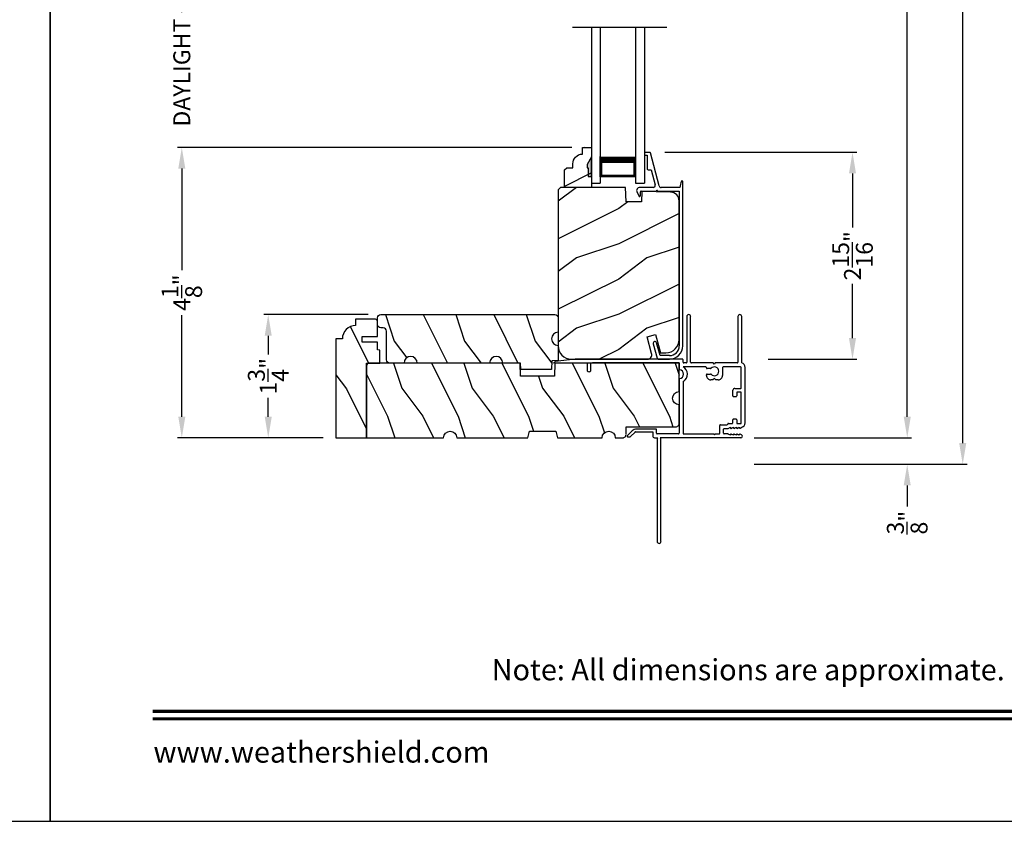
# Model space of a CAD drawing. Extents: x 0 to 136, y -44 to 0.
# Drawn here: x 68 to 82, y -44 to -33 of the extents above; entities that cross this region are included whole.
import ezdxf
from ezdxf.enums import TextEntityAlignment as Align

# ---------------------------------------------------------------- set-up
doc = ezdxf.new("R2010")
doc.units = 0
doc.header["$LTSCALE"] = 4
doc.header["$MEASUREMENT"] = 0
doc.header["$PDMODE"] = 3
doc.layers.get('0').update_dxf_attribs({"linetype": 'CONTINUOUS'})
doc.layers.get('DEFPOINTS').update_dxf_attribs({"color": 3, "linetype": 'CONTINUOUS'})
doc.layers.add('Dim', color=7, linetype='CONTINUOUS')
doc.styles.add('Arial', font='arial.ttf')
doc.styles.get("Standard").update_dxf_attribs({"font": 'arial.ttf'})
doc.dimstyles.get("Standard").update_dxf_attribs({"dimtxt": 0.24, "dimasz": 0.3, "dimexe": 0.0625, "dimexo": 0.18, "dimgap": 0.09, "dimtad": 0, "dimdec": 4, "dimzin": 0, "dimdsep": 46, "dimlunit": 4, "dimtxsty": 'Standard', "dimcen": 0, "dimadec": 0, "dimazin": 0, "dimtfac": 1, "dimtdec": 4, "dimtofl": 0, "dimtmove": 2, "dimatfit": 3, "dimfxl": 1, "dimtolj": 1, "dimtzin": 0, "dimarcsym": 0})

# ---------------------------------------------------------------- blocks, each defined once
blk = doc.blocks.new('A$C2308494B')
for p, q in [((2.373, 0.649), (2.318, 0.622)), ((2.323, 0.6), (2.378, 0.6)), ((2.388, 0.59), (2.388, 0.376)), ((2.438, 0.422), (2.438, 0.609)), ((2.461, 0.335), (2.93, 0.457)), ((2.688, 0.446), (2.478, 0.391)), ((2.688, 0.485), (2.688, 0.446)), ((2.898, 0.505), (2.707, 0.505)), ((2.898, 0.535), (2.898, 0.505)), ((2.928, 0.545), (2.907, 0.545)), ((2.937, 0.467), (2.937, 0.535)), ((0, 0.348), (0, 0.188)), ((0.219, 0.419), (0.012, 0.364)), ((0.05, 0.322), (0.231, 0.371)), ((0.05, 0.188), (0.05, 0.322)), ((2.388, 0.356), (2.388, 0.05)), ((2.438, 0.04), (2.438, 0.304)), ((2.388, 0.05), (0.188, 0.05)), ((0.188, 0), (2.523, 0))]:
    blk.add_line(p, q)
for centre, radius, start, end in [((2.323, 0.612), 0.012, 115.8934, 269.9987), ((2.393, 0.609), 0.045, 0.0002, 115.8941), ((2.378, 0.59), 0.01, 359.9982, 90.0018), ((0.225, 0.395), 0.025, 284.9882, 104.9867), ((2.469, 0.422), 0.032, 179.9995, 284.6136), ((2.707, 0.485), 0.02, 90.0001, 180.0024), ((2.907, 0.535), 0.01, 89.9953, 180.003), ((2.928, 0.535), 0.01, 359.997, 89.998), ((2.922, 0.471), 0.016, 299.8418, 344.7756), ((0.016, 0.348), 0.016, 105.0002, 179.9878), ((2.388, 0.366), 0.01, 269.9992, 90.0008), ((2.469, 0.304), 0.032, 104.6104, 180.0007), ((0.188, 0.188), 0.188, 179.9999, 270.0003), ((0.188, 0.188), 0.138, 180.001, 269.9995), ((2.429, -0.166), 0.206, 61.5118, 87.6518), ((2.523, 0.008), 0.008, 269.9966, 61.5167)]:
    blk.add_arc(centre, radius, start, end)
blk = doc.blocks.new('*D445')
at = {"layer": 'DEFPOINTS', "color": 0, "transparency": 16777216}
for p in [(76.544, -34.499), (79.389, -34.499), (78.01, -37.437)]:
    blk.add_point(p, dxfattribs=at)
at = {"layer": 'Dim', "color": 0, "lineweight": -2, "transparency": 16777216}
for p, q in [((76.724, -34.499), (79.452, -34.499)), ((79.389, -34.799), (79.389, -35.568)), ((79.389, -37.137), (79.389, -36.367)), ((78.19, -37.437), (79.452, -37.437))]:
    blk.add_line(p, q, dxfattribs=at)
at = {"layer": 'Dim', "color": 0, "transparency": 16777216}
for points in [[(79.339, -34.799), (79.439, -34.799), (79.389, -34.499)], [(79.339, -37.137), (79.439, -37.137), (79.389, -37.437)]]:
    blk.add_solid(points, dxfattribs=at)
at = {"layer": 'Dim', "color": 0, "transparency": 16777216, "insert": (79.389, -35.968), "char_height": 0.24, "attachment_point": 5, "rotation": 90}
blk.add_mtext('\\A1;2{\\H1x;\\S15/16;}"', dxfattribs=at)
blk = doc.blocks.new('*D447')
at = {"layer": 'DEFPOINTS', "color": 0, "transparency": 16777216}
for p in [(69.867, -30.794), (75.572, -30.794), (75.586, -34.429)]:
    blk.add_point(p, dxfattribs=at)
at = {"layer": 'Dim', "color": 0, "lineweight": -2, "transparency": 16777216}
for p, q in [((69.867, -30.494), (69.867, -30.194)), ((75.392, -30.794), (69.805, -30.794)), ((75.406, -34.429), (69.805, -34.429)), ((69.867, -34.729), (69.867, -35.029))]:
    blk.add_line(p, q, dxfattribs=at)
at = {"layer": 'Dim', "color": 0, "transparency": 16777216}
for points in [[(69.817, -30.494), (69.917, -30.494), (69.867, -30.794)], [(69.817, -34.729), (69.917, -34.729), (69.867, -34.429)]]:
    blk.add_solid(points, dxfattribs=at)
at = {"layer": 'Dim', "color": 0, "transparency": 16777216, "insert": (69.867, -32.612), "char_height": 0.24, "attachment_point": 5, "rotation": 90}
blk.add_mtext('\\A1;DAYLIGHT OPENING', dxfattribs=at)
blk = doc.blocks.new('*D448')
at = {"layer": 'DEFPOINTS', "color": 0, "transparency": 16777216}
for p in [(71.094, -36.804), (72.694, -36.804), (72.053, -38.554)]:
    blk.add_point(p, dxfattribs=at)
at = {"layer": 'Dim', "color": 0, "lineweight": -2, "transparency": 16777216}
for p, q in [((72.514, -36.804), (71.032, -36.804)), ((71.094, -37.104), (71.094, -37.371)), ((71.094, -38.254), (71.094, -37.987)), ((71.873, -38.554), (71.032, -38.554))]:
    blk.add_line(p, q, dxfattribs=at)
at = {"layer": 'Dim', "color": 0, "transparency": 16777216}
for points in [[(71.044, -37.104), (71.144, -37.104), (71.094, -36.804)], [(71.044, -38.254), (71.144, -38.254), (71.094, -38.554)]]:
    blk.add_solid(points, dxfattribs=at)
at = {"layer": 'Dim', "color": 0, "transparency": 16777216, "insert": (71.094, -37.679), "char_height": 0.24, "attachment_point": 5, "rotation": 90}
blk.add_mtext('\\A1;1{\\H1x;\\S3/4;}"', dxfattribs=at)
blk = doc.blocks.new('*D450')
at = {"layer": 'DEFPOINTS', "color": 0, "transparency": 16777216}
for p in [(77.815, -8.53), (80.166, -8.53), (77.815, -38.554)]:
    blk.add_point(p, dxfattribs=at)
at = {"layer": 'Dim', "color": 0, "lineweight": -2, "transparency": 16777216}
for p, q in [((77.995, -8.53), (80.228, -8.53)), ((80.166, -8.83), (80.166, -21.896)), ((80.166, -38.254), (80.166, -25.188)), ((77.995, -38.554), (80.228, -38.554))]:
    blk.add_line(p, q, dxfattribs=at)
at = {"layer": 'Dim', "color": 0, "transparency": 16777216}
for points in [[(80.116, -8.83), (80.216, -8.83), (80.166, -8.53)], [(80.116, -38.254), (80.216, -38.254), (80.166, -38.554)]]:
    blk.add_solid(points, dxfattribs=at)
at = {"layer": 'Dim', "color": 0, "transparency": 16777216, "insert": (80.166, -23.542), "char_height": 0.24, "attachment_point": 5, "rotation": 90}
blk.add_mtext('\\A1;JAMB / UNIT WIDTH', dxfattribs=at)
blk = doc.blocks.new('*D451')
at = {"layer": 'DEFPOINTS', "color": 0, "transparency": 16777216}
for p in [(77.815, -8.155), (80.954, -8.155), (77.815, -38.929)]:
    blk.add_point(p, dxfattribs=at)
at = {"layer": 'Dim', "color": 0, "lineweight": -2, "transparency": 16777216}
for p, q in [((77.995, -8.155), (81.016, -8.155)), ((80.954, -8.455), (80.954, -21.439)), ((80.954, -38.629), (80.954, -25.645)), ((77.995, -38.929), (81.016, -38.929))]:
    blk.add_line(p, q, dxfattribs=at)
at = {"layer": 'Dim', "color": 0, "transparency": 16777216}
for points in [[(80.904, -8.455), (81.004, -8.455), (80.954, -8.155)], [(80.904, -38.629), (81.004, -38.629), (80.954, -38.929)]]:
    blk.add_solid(points, dxfattribs=at)
at = {"layer": 'Dim', "color": 0, "transparency": 16777216, "insert": (80.954, -23.542), "char_height": 0.24, "attachment_point": 5, "rotation": 90}
blk.add_mtext('\\A1;ROUGH OPENING WIDTH', dxfattribs=at)
blk = doc.blocks.new('*D452')
at = {"layer": 'DEFPOINTS', "color": 0, "transparency": 16777216}
for p in [(77.815, -38.554), (77.815, -38.929), (80.166, -38.929)]:
    blk.add_point(p, dxfattribs=at)
at = {"layer": 'Dim', "color": 0, "lineweight": -2, "transparency": 16777216}
for p, q in [((80.166, -38.254), (80.166, -37.954)), ((77.995, -38.554), (80.228, -38.554)), ((77.995, -38.929), (80.228, -38.929)), ((80.166, -39.229), (80.166, -39.529))]:
    blk.add_line(p, q, dxfattribs=at)
at = {"layer": 'Dim', "color": 0, "transparency": 16777216}
for points in [[(80.116, -38.254), (80.216, -38.254), (80.166, -38.554)], [(80.116, -39.229), (80.216, -39.229), (80.166, -38.929)]]:
    blk.add_solid(points, dxfattribs=at)
at = {"layer": 'Dim', "color": 0, "transparency": 16777216, "insert": (80.166, -39.758), "char_height": 0.24, "attachment_point": 5, "rotation": 90}
blk.add_mtext('\\A1;{\\H1x;\\S3/8;}"', dxfattribs=at)
blk = doc.blocks.new('*D460')
at = {"layer": 'DEFPOINTS', "color": 0, "transparency": 16777216}
for p in [(69.867, -34.429), (75.586, -34.429), (72.053, -38.554)]:
    blk.add_point(p, dxfattribs=at)
at = {"layer": 'Dim', "color": 0, "lineweight": -2, "transparency": 16777216}
for p, q in [((75.406, -34.429), (69.805, -34.429)), ((69.867, -34.729), (69.867, -36.172)), ((69.867, -38.254), (69.867, -36.811)), ((71.873, -38.554), (69.805, -38.554))]:
    blk.add_line(p, q, dxfattribs=at)
at = {"layer": 'Dim', "color": 0, "transparency": 16777216}
for points in [[(69.817, -34.729), (69.917, -34.729), (69.867, -34.429)], [(69.817, -38.254), (69.917, -38.254), (69.867, -38.554)]]:
    blk.add_solid(points, dxfattribs=at)
at = {"layer": 'Dim', "color": 0, "transparency": 16777216, "insert": (69.867, -36.492), "char_height": 0.24, "attachment_point": 5, "rotation": 90}
blk.add_mtext('\\A1;4{\\H1x;\\S1/8;}"', dxfattribs=at)
blk = doc.blocks.new('A$C34AE67AF')
for p, q in [((0, 2.21), (0.125, 2.21)), ((0, 0), (0, 2.21)), ((0.125, 0), (0.125, 2.21)), ((0.625, 2.12), (0.125, 2.12)), ((0.125, 2.12), (0.125, 2.12)), ((0.125, 2.12), (0.125, 1.834)), ((0.625, 2.21), (0.75, 2.21)), ((0.625, 0), (0.625, 2.21)), ((0.625, 1.835), (0.625, 2.12)), ((0.75, 0), (0.75, 2.21))]:
    blk.add_line(p, q)
for points, const_width in [([(0.14, 2.12), (0.14, 1.879)], 0.03), ([(0.61, 2.105), (0.14, 2.105)], 0.03), ([(0.61, 2.12), (0.61, 1.879)], 0.03), ([(0.625, 1.879), (0.125, 1.879)], 0.09)]:
    blk.add_lwpolyline(points, dxfattribs=dict(const_width=const_width))
blk = doc.blocks.new('A$C3C5C3C95')
for p, q in [((1.195, 3.222), (1.195, 1.76)), ((1.25, 1.76), (1.25, 3.222)), ((0.04, 1.728), (0.04, 1.727)), ((0.051, 1.707), (0.071, 1.696)), ((0.062, 1.75), (1.205, 1.75)), ((0.083, 1.703), (0.083, 1.713)), ((0.083, 1.713), (0.113, 1.696)), ((0.125, 1.703), (0.125, 1.713)), ((0.125, 1.713), (0.155, 1.696)), ((0.167, 1.703), (0.167, 1.713)), ((0.167, 1.713), (0.197, 1.696)), ((0.209, 1.703), (0.209, 1.714)), ((0.209, 1.714), (0.239, 1.696)), ((0.243, 1.695), (0.296, 1.695)), ((0.306, 1.685), (0.306, 1.628)), ((0.361, 1.685), (0.361, 1.573)), ((0.427, 1.695), (0.371, 1.695)), ((0.437, 1.705), (0.427, 1.695)), ((0.447, 1.695), (0.437, 1.705)), ((0.872, 1.695), (0.447, 1.695)), ((0.882, 0.956), (0.882, 1.685)), ((0.937, 0.918), (0.937, 1.685)), ((0.947, 1.695), (1.247, 1.695)), ((1.195, 1.76), (1.205, 1.75)), ((1.24, 1.75), (1.25, 1.76)), ((1.285, 1.75), (1.24, 1.75)), ((1.257, 1.685), (1.257, 1.635)), ((1.312, 1.665), (1.312, 1.722)), ((1.629, 1.733), (1.564, 1.668)), ((1.604, 1.651), (1.674, 1.721)), ((1.668, 1.735), (1.634, 1.735)), ((0, 1.539), (0, 0.749)), ((0.071, 1.614), (0.047, 1.6)), ((0.055, 1.542), (0.055, 1.106)), ((0.117, 1.545), (0.058, 1.545)), ((0.113, 1.615), (0.083, 1.597)), ((0.083, 1.597), (0.083, 1.607)), ((0.12, 1.492), (0.12, 1.542)), ((0.155, 1.615), (0.125, 1.598)), ((0.125, 1.598), (0.125, 1.608)), ((0.197, 1.616), (0.167, 1.599)), ((0.167, 1.599), (0.167, 1.608)), ((0.238, 1.545), (0.185, 1.545)), ((0.239, 1.617), (0.209, 1.599)), ((0.209, 1.599), (0.209, 1.609)), ((0.296, 1.618), (0.243, 1.618)), ((0.351, 1.563), (0.258, 1.563)), ((1.267, 1.625), (1.54, 1.625)), ((1.557, 1.665), (1.312, 1.665)), ((0.165, 1.482), (0.13, 1.482)), ((0.175, 1.535), (0.175, 1.492)), ((0.12, 1.106), (0.12, 1.155)), ((0.13, 1.166), (0.165, 1.166)), ((0.175, 1.155), (0.175, 1.075)), ((0.055, 1.038), (0.055, 0.752)), ((0.058, 1.103), (0.117, 1.103)), ((0.147, 1.048), (0.065, 1.048)), ((0.32, 0.752), (0.32, 0.864)), ((0.383, 0.927), (0.417, 0.927)), ((0.417, 0.927), (0.437, 0.907)), ((0.437, 0.907), (0.457, 0.927)), ((0.457, 0.927), (0.487, 0.927)), ((0.54, 0.844), (0.491, 0.844)), ((0.55, 0.864), (0.55, 0.854)), ((0.065, 0.742), (0.31, 0.742)), ((0.424, 0.687), (0.439, 0.702)), ((0.439, 0.702), (0.454, 0.687)), ((0.491, 0.766), (0.54, 0.766)), ((0.55, 0.756), (0.55, 0.752)), ((0.56, 0.742), (0.882, 0.742)), ((0.937, 0.687), (0.937, 0.775)), ((2.19, 0.785), (2.19, 0.687)), ((2.245, 0.687), (2.245, 0.785)), ((0.049, 0.687), (0.049, 0.027)), ((0.104, 0.027), (0.104, 0.677)), ((0.114, 0.687), (0.424, 0.687)), ((0.454, 0.687), (0.764, 0.687)), ((0.774, 0.677), (0.774, 0.027)), ((0.829, 0.027), (0.829, 0.677)), ((0.839, 0.687), (0.872, 0.687)), ((0.882, 0.677), (0.882, 0.642)), ((0.892, 0.632), (2.412, 0.632)), ((0.937, 0.687), (2.169, 0.687)), ((2.19, 0.687), (0.937, 0.687)), ((2.699, 0.687), (2.245, 0.687)), ((2.412, 0.632), (2.699, 0.668))]:
    blk.add_line(p, q)
for centre, radius, start, end in [((1.222, 3.222), 0.0275, 0.0044, 179.9956), ((0.062, 1.728), 0.022, 90.0006, 179.9926), ((0.062, 1.727), 0.022, 179.9884, 240.0189), ((0.075, 1.703), 0.008, 240.0006, 359.9923), ((0.117, 1.703), 0.008, 239.9994, 359.9947), ((0.159, 1.703), 0.008, 240.0006, 359.9923), ((0.201, 1.703), 0.008, 240, 359.9935), ((0.243, 1.703), 0.00801, 240.0458, 270.0004), ((0.296, 1.685), 0.01, 0.0359, 89.9565), ((0.371, 1.685), 0.01, 90.0421, 179.9655), ((0.872, 1.685), 0.01, 0.0345, 89.9579), ((0.947, 1.685), 0.01, 90.0421, 179.9655), ((1.247, 1.685), 0.01, 0.0359, 89.9565), ((1.285, 1.722), 0.0275, 0.0011, 90.0032), ((1.634, 1.727), 0.00797, 89.8903, 135.0888), ((1.668, 1.727), 0.008, 314.9951, 90.0033), ((0.063, 1.539), 0.063, 105.068, 179.9948), ((0.058, 1.542), 0.003, 89.9673, 180.0103), ((0.075, 1.607), 0.008, 0.0077, 119.9994), ((0.117, 1.608), 0.008, 359.9717, 120.0006), ((0.117, 1.542), 0.003, 359.9897, 90.0327), ((0.159, 1.608), 0.008, 0.0077, 119.9994), ((0.185, 1.535), 0.01, 89.997, 180.0114), ((0.201, 1.609), 0.008, 0.0065, 120), ((0.238, 1.555), 0.01, 269.9841, 353.5286), ((0.243, 1.61), 0.00795, 89.9434, 120.1358), ((0.258, 1.553), 0.01, 89.9841, 173.5286), ((0.296, 1.628), 0.01, 269.9976, 0.01), ((0.351, 1.573), 0.01, 269.9962, 0.0114), ((1.267, 1.635), 0.01, 180.0155, 270.003), ((1.54, 1.715), 0.09, 269.9919, 315.0036), ((1.557, 1.675), 0.01, 270.1027, 314.8927), ((0.13, 1.492), 0.01, 179.9886, 270.003), ((0.165, 1.492), 0.01, 269.9953, 0.0114), ((0.13, 1.155), 0.01, 89.997, 180.0114), ((0.165, 1.155), 0.01, 359.9886, 90.0047), ((0.058, 1.106), 0.003, 179.9897, 270.0327), ((0.065, 1.038), 0.01, 89.997, 180.0114), ((0.117, 1.106), 0.003, 269.9673, 0.0103), ((0.147, 1.075), 0.0275, 269.9968, 359.9989), ((0.383, 0.864), 0.063, 89.9954, 180.0026), ((0.437, 0.805), 0.0625, 42.5412, 317.5002), ((0.491, 0.854), 0.01, 222.5514, 270.0162), ((0.487, 0.864), 0.063, 359.9974, 90.0046), ((0.54, 0.854), 0.01, 270.0278, 359.9999), ((0.937, 0.846), 0.118, 120.6516, 242.0891), ((0.937, 0.846), 0.0625, 97.9276, 262.0724), ((0.872, 0.956), 0.01, 300.6417, 0.0081), ((0.927, 0.918), 0.01, 277.9526, 359.9665), ((0.063, 0.749), 0.063, 179.9991, 257.1625), ((0.065, 0.752), 0.01, 180.0115, 269.98), ((0.31, 0.752), 0.01, 270.02, 359.9885), ((0.491, 0.756), 0.01, 90.0147, 137.4931), ((0.54, 0.756), 0.01, 359.992, 90.0349), ((0.56, 0.752), 0.01, 180.0115, 269.98), ((0.927, 0.775), 0.01, 359.9964, 82.071), ((2.217, 0.785), 0.0275, 359.9995, 180.0005), ((0.114, 0.677), 0.01, 89.9982, 180.0085), ((0.764, 0.677), 0.01, 359.99, 90.0024), ((0.839, 0.677), 0.01, 89.9962, 180.0114), ((0.872, 0.677), 0.01, 359.9886, 90.0038), ((0.892, 0.642), 0.01, 180.002, 270.003), ((2.697, 0.678), 0.01, 277.0014, 83.2787), ((2.723, 0.677), 0.01, 89.9968, 180.011), ((0.076, 0.027), 0.0275, 180.0043, 359.9957), ((0.801, 0.027), 0.0275, 180.0043, 359.9957)]:
    blk.add_arc(centre, radius, start, end)

msp = doc.modelspace()

# ---------------------------------------------------------------- hatches: boundary and pattern name
h = msp.add_hatch()
h.set_pattern_fill('WOOD2', color=256, scale=0.75, pattern_type=2)
h.set_pattern_definition([(216.8699, (33.3684, 0.75), (2.24999994, 1.5000001), [0.375, -3.375]), (206.5651, (33.8184, 0.525), (-0.7499994, -0.750001), [0.8385255, -0.8385255]), (198.4349, (33.8184, 0.15), (-1.5000003, -0.7499988), [0.474342, -1.8973665])])
edge = h.paths.add_edge_path()
edge.add_line((75.55371, -34.5231), (75.55371, -34.42901))
edge.add_line((75.55371, -34.42901), (75.68371, -34.42901))
edge.add_line((75.68371, -34.42901), (75.68371, -34.99901))
edge.add_line((75.68371, -34.99901), (75.30121, -34.99901))
edge.add_line((75.30121, -34.99901), (75.30121, -34.74984))
edge.add_line((75.30121, -34.74984), (75.33321, -34.71784))
edge.add_line((75.33321, -34.71784), (75.41877, -34.71784))
edge.add_line((75.41877, -34.71784), (75.41877, -34.66301))
edge.add_arc((75.55877, -34.66301), 0.14, 92.070113, 180, ccw=False)
msp.add_hatch(color=256).paths.add_polyline_path([(75.63659, -34.84301), (75.68371, -34.84301), (75.68371, -34.56168), (75.62059, -34.67101), (75.62059, -34.71801), (75.63659, -34.71801)])
h = msp.add_hatch()
h.set_pattern_fill('WOOD2', color=256, pattern_type=2)
h.set_pattern_definition([(216.8699, (33.4684, 1), (2.9999999, 2.0000001), [0.5, -4.5]), (206.5651, (34.0684, 0.7), (-0.999999, -1.0000013), [1.118034, -1.118034]), (198.4349, (34.0684, 0.2), (-2.0000004, -0.9999984), [0.632456, -2.529822])])
edge = h.paths.add_edge_path()
edge.add_line((76.66327, -37.34551), (76.74074, -37.34551))
edge.add_arc((76.74049, -37.15776), 0.18775, 270.076449, 360.076449)
edge.add_line((76.92824, -37.15751), (76.92824, -35.18967))
edge.add_arc((76.80324, -35.18967), 0.125, 359.999974, 448.499998)
edge.add_line((76.80651, -35.06471), (76.39751, -35.054))
edge.add_line((76.39751, -35.054), (76.39233, -35.20211))
edge.add_line((76.39233, -35.20211), (76.17453, -35.20211))
edge.add_line((76.17453, -35.20211), (76.16744, -34.99901))
edge.add_line((76.16744, -34.99901), (75.24144, -34.99901))
edge.add_line((75.24144, -34.99901), (75.20944, -35.03101))
edge.add_line((75.20944, -35.03101), (75.20944, -37.24901))
edge.add_arc((75.39694, -37.24901), 0.1875, 180.000143, 269.999498)
edge.add_line((75.39694, -37.43651), (76.47614, -37.43651))
edge.add_arc((76.47647, -37.37376), 0.06275, 269.702331, 374.702318)
edge.add_line((76.53716, -37.35783), (76.4734, -37.11986))
edge.add_line((76.4734, -37.11986), (76.59414, -37.08751))
edge.add_line((76.59414, -37.08751), (76.66327, -37.34551))
h = msp.add_hatch()
h.set_pattern_fill('WOOD2', color=256, angle=90, style=0)
h.set_pattern_definition([(306.8699, (20.9017, -171.46038), (-2.00000012, 2.99999992), [0.5, -4.5]), (296.5651, (21.2017, -170.86038), (1.0000013, -0.9999992), [1.118034, -1.118034]), (288.4349, (21.7017, -170.86038), (0.9999984, -2.0000004), [0.632456, -2.529822])])
h.paths.add_polyline_path([(72.64336, -36.89552), (72.63902, -36.8874), (72.63318, -36.88027), (72.62605, -36.87443), (72.61793, -36.87008), (72.60911, -36.86741), (72.59994, -36.86651), (72.33444, -36.86651), (72.33444, -36.96025), (72.29786, -36.96386), (72.26269, -36.97453), (72.23027, -36.99185), (72.20186, -37.01518), (72.17854, -37.04359), (72.16121, -37.076), (72.15054, -37.11118), (72.14694, -37.14776), (72.05319, -37.14776), (72.05319, -38.55401), (72.49019, -38.55401), (72.49019, -37.49151), (72.67819, -37.49151), (72.67819, -37.30951), (72.64694, -37.304), (72.64694, -37.19451), (72.42814, -37.19451), (72.42814, -37.11651), (72.64694, -37.11651), (72.64694, -36.9135), (72.64604, -36.90434)])
h = msp.add_hatch()
h.set_pattern_fill('WOOD2', color=256, angle=90, style=0)
h.set_pattern_definition([(306.8699, (20.88095, -176.1812), (-2.00000012, 2.99999992), [0.5, -4.5]), (296.5651, (21.18095, -175.5812), (1.0000013, -0.9999992), [1.118034, -1.118034]), (288.4349, (21.68095, -175.5812), (0.9999984, -2.00000043), [0.632456, -2.529822])])
edge = h.paths.add_edge_path()
edge.add_line((74.67819, -37.58526), (74.67492, -37.49151))
edge.add_line((74.67492, -37.49151), (74.42492, -37.49151))
edge.add_arc((74.33117, -37.49151), 0.09375, 0.001076, 179.998924)
edge.add_line((74.23742, -37.49151), (73.20944, -37.49151))
edge.add_arc((73.11569, -37.49151), 0.09375, 0.001031, 179.998969)
edge.add_line((73.02194, -37.49151), (72.81894, -37.49151))
edge.add_arc((72.81894, -37.44451), 0.047, 180, 270, ccw=False)
edge.add_line((72.77194, -37.44451), (72.77194, -37.03851))
edge.add_arc((72.72494, -37.03851), 0.047, 0, 90)
edge.add_line((72.72494, -36.99151), (72.69394, -36.99151))
edge.add_arc((72.69394, -36.94451), 0.047, 180, 270, ccw=False)
edge.add_line((72.64694, -36.94451), (72.64694, -36.85101))
edge.add_arc((72.69394, -36.85101), 0.047, 90, 180, ccw=False)
edge.add_line((72.69394, -36.80401), (75.16244, -36.80401))
edge.add_arc((75.16244, -36.85101), 0.047, 0, 90, ccw=False)
edge.add_line((75.20944, -36.85101), (75.20944, -37.05411))
edge.add_arc((75.20944, -37.14781), 0.0937, 90.000803, 269.999197)
edge.add_line((75.20944, -37.24151), (75.20944, -37.45714))
edge.add_line((75.20944, -37.45714), (75.12006, -37.46026))
edge.add_line((75.12006, -37.46026), (75.11569, -37.58526))
edge.add_line((75.11569, -37.58526), (74.67819, -37.58526))
h = msp.add_hatch()
h.set_pattern_fill('WOOD2', color=256, angle=90, style=0)
h.set_pattern_definition([(306.8699, (20.98753, -172.84928), (-2.00000012, 2.99999992), [0.5, -4.5]), (296.5651, (21.28753, -172.2493), (1.0000013, -0.9999992), [1.118034, -1.118034]), (288.4349, (21.78753, -172.2493), (0.9999984, -2.00000043), [0.632456, -2.529822])])
edge = h.paths.add_edge_path()
edge.add_line((76.17382, -38.50865), (76.17769, -38.39781))
edge.add_line((76.17769, -38.39781), (76.88069, -38.39781))
edge.add_line((76.88069, -38.39781), (76.88986, -38.3969))
edge.add_line((76.88986, -38.3969), (76.89868, -38.39423))
edge.add_line((76.89868, -38.39423), (76.9068, -38.38989))
edge.add_line((76.9068, -38.38989), (76.91393, -38.38404))
edge.add_line((76.91393, -38.38404), (76.91977, -38.37692))
edge.add_line((76.91977, -38.37692), (76.92411, -38.3688))
edge.add_line((76.92411, -38.3688), (76.92679, -38.35998))
edge.add_line((76.92679, -38.35998), (76.92769, -38.35081))
edge.add_line((76.92769, -38.35081), (76.92769, -38.08526))
edge.add_line((76.92769, -38.08526), (76.89182, -38.07812))
edge.add_line((76.89182, -38.07812), (76.8614, -38.0578))
edge.add_line((76.8614, -38.0578), (76.84108, -38.02738))
edge.add_line((76.84108, -38.02738), (76.83394, -37.99151))
edge.add_line((76.83394, -37.99151), (76.84108, -37.95563))
edge.add_line((76.84108, -37.95563), (76.8614, -37.92522))
edge.add_line((76.8614, -37.92522), (76.89182, -37.90489))
edge.add_line((76.89182, -37.90489), (76.92769, -37.89776))
edge.add_line((76.92769, -37.89776), (76.92769, -37.49151))
edge.add_line((76.92769, -37.49151), (75.16424, -37.49151))
edge.add_line((75.16424, -37.49151), (75.15769, -37.67901))
edge.add_line((75.15769, -37.67901), (74.67769, -37.67901))
edge.add_line((74.67769, -37.67901), (74.67114, -37.49151))
edge.add_line((74.67114, -37.49151), (72.53719, -37.49151))
edge.add_line((72.53719, -37.49151), (72.52802, -37.49241))
edge.add_line((72.52802, -37.49241), (72.51921, -37.49509))
edge.add_line((72.51921, -37.49509), (72.51108, -37.49943))
edge.add_line((72.51108, -37.49943), (72.50396, -37.50528))
edge.add_line((72.50396, -37.50528), (72.49811, -37.5124))
edge.add_line((72.49811, -37.5124), (72.49377, -37.52052))
edge.add_line((72.49377, -37.52052), (72.4911, -37.52934))
edge.add_line((72.4911, -37.52934), (72.49019, -37.53851))
edge.add_line((72.49019, -37.53851), (72.49019, -38.55401))
edge.add_line((72.49019, -38.55401), (73.58394, -38.55401))
edge.add_line((73.58394, -38.55401), (73.59108, -38.51813))
edge.add_line((73.59108, -38.51813), (73.6114, -38.48772))
edge.add_line((73.6114, -38.48772), (73.64182, -38.46739))
edge.add_line((73.64182, -38.46739), (73.67769, -38.46026))
edge.add_line((73.67769, -38.46026), (73.71357, -38.46739))
edge.add_line((73.71357, -38.46739), (73.74398, -38.48772))
edge.add_line((73.74398, -38.48772), (73.76431, -38.51813))
edge.add_line((73.76431, -38.51813), (73.77144, -38.55401))
edge.add_line((73.77144, -38.55401), (74.77757, -38.55401))
edge.add_line((74.77757, -38.55401), (74.80269, -38.46026))
edge.add_line((74.80269, -38.46026), (75.17769, -38.46026))
edge.add_line((75.17769, -38.46026), (75.20281, -38.55401))
edge.add_line((75.20281, -38.55401), (75.83394, -38.55401))
edge.add_line((75.83394, -38.55401), (75.84108, -38.51813))
edge.add_line((75.84108, -38.51813), (75.8614, -38.48772))
edge.add_line((75.8614, -38.48772), (75.89182, -38.46739))
edge.add_line((75.89182, -38.46739), (75.92769, -38.46026))
edge.add_line((75.92769, -38.46026), (75.96357, -38.46739))
edge.add_line((75.96357, -38.46739), (75.99398, -38.48772))
edge.add_line((75.99398, -38.48772), (76.01431, -38.51813))
edge.add_line((76.01431, -38.51813), (76.02144, -38.55401))
edge.add_line((76.02144, -38.55401), (76.12685, -38.55401))
edge.add_line((76.12685, -38.55401), (76.13582, -38.55314))
edge.add_line((76.13582, -38.55314), (76.14446, -38.55059))
edge.add_line((76.14446, -38.55059), (76.15245, -38.54643))
edge.add_line((76.15245, -38.54643), (76.1595, -38.54082))
edge.add_line((76.1595, -38.54082), (76.16535, -38.53397))
edge.add_line((76.16535, -38.53397), (76.16979, -38.52612))
edge.add_line((76.16979, -38.52612), (76.17265, -38.51758))

# ---------------------------------------------------------------- linework, layer by layer
for p, q in [((76.75099, -32.72675), (75.41519, -32.72675)), ((75.68371, -34.56168), (75.62059, -34.67101)), ((75.68371, -34.56168), (75.62059, -34.67101)), ((75.68371, -34.84301), (75.68371, -34.56168)), ((75.62059, -34.67101), (75.62059, -34.71801)), ((75.62059, -34.67101), (75.62059, -34.71801)), ((75.62059, -34.71801), (75.63659, -34.71801)), ((75.62059, -34.71801), (75.63659, -34.71801)), ((75.63659, -34.71801), (75.63659, -34.84301)), ((75.63659, -34.71801), (75.63659, -34.84301)), ((75.63659, -34.84301), (75.68371, -34.84301)), ((75.63659, -34.84301), (75.68371, -34.84301)), ((76.92824, -37.15751), (76.92824, -35.18967))]:
    msp.add_line(p, q)
for points in [[(34.00001, 0), (34.00001, -44.00001), (68.00002, -44.00001), (68.00002, 0)], [(68.00002, 0), (68.00002, -44.00001), (102.00002, -44.00001), (102.00002, 0)], [(72.64336, -36.89552), (72.63902, -36.8874), (72.63318, -36.88027), (72.62605, -36.87443), (72.61793, -36.87008), (72.60911, -36.86741), (72.59994, -36.86651), (72.33444, -36.86651), (72.33444, -36.96025), (72.29786, -36.96386), (72.26269, -36.97453), (72.23027, -36.99185), (72.20186, -37.01518), (72.17854, -37.04359), (72.16121, -37.076), (72.15054, -37.11118), (72.14694, -37.14776), (72.05319, -37.14776), (72.05319, -38.55401), (72.49019, -38.55401), (72.49019, -37.49151), (72.67819, -37.49151), (72.67819, -37.30951), (72.64694, -37.304), (72.64694, -37.19451), (72.42814, -37.19451), (72.42814, -37.11651), (72.64694, -37.11651), (72.64694, -36.9135), (72.64604, -36.90434)]]:
    msp.add_lwpolyline(points, close=True)
for points in [[(75.55371, -34.5231), (75.55371, -34.42901), (75.68371, -34.42901), (75.68371, -34.99901), (75.30121, -34.99901), (75.30121, -34.74984), (75.33321, -34.71784), (75.41877, -34.71784), (75.41877, -34.66301, -0.40367041)], [(74.67819, -37.58526), (74.67492, -37.49151), (74.42492, -37.49151, 0.99998122), (74.23742, -37.49151), (73.20944, -37.49151, 0.99998201), (73.02194, -37.49151), (72.81894, -37.49151, -0.41421356), (72.77194, -37.44451), (72.77194, -37.03851, 0.41421356), (72.72494, -36.99151), (72.69394, -36.99151, -0.41421356), (72.64694, -36.94451), (72.64694, -36.85101, -0.41421356), (72.69394, -36.80401), (75.16244, -36.80401, -0.41421356), (75.20944, -36.85101), (75.20944, -37.05411, 0.99998599), (75.20944, -37.24151), (75.20944, -37.45714), (75.12006, -37.46026), (75.11569, -37.58526)]]:
    msp.add_lwpolyline(points, format="xyb", close=True)
msp.add_lwpolyline([(76.66327, -37.34551), (76.74074, -37.34551, 0.41421356), (76.92824, -37.15751), (76.92824, -35.18967, 0.40656638), (76.80651, -35.06471), (76.39751, -35.054), (76.39233, -35.20211), (76.17453, -35.20211), (76.16744, -34.99901), (75.24144, -34.99901), (75.20944, -35.03101), (75.20944, -37.24901, 0.41421026), (75.39694, -37.43651), (76.47614, -37.43651, 0.49314536), (76.53716, -37.35783), (76.4734, -37.11986), (76.59414, -37.08751), (76.66327, -37.34551)], format="xyb")
at = {"flags": 128}
msp.add_lwpolyline([(76.17382, -38.50865), (76.17769, -38.39781), (76.88069, -38.39781), (76.88986, -38.3969), (76.89868, -38.39423), (76.9068, -38.38989), (76.91393, -38.38404), (76.91977, -38.37692), (76.92411, -38.3688), (76.92679, -38.35998), (76.92769, -38.35081), (76.92769, -38.08526), (76.89182, -38.07812), (76.8614, -38.0578), (76.84108, -38.02738), (76.83394, -37.99151), (76.84108, -37.95563), (76.8614, -37.92522), (76.89182, -37.90489), (76.92769, -37.89776), (76.92769, -37.49151), (75.16424, -37.49151), (75.15769, -37.67901), (74.67769, -37.67901), (74.67114, -37.49151), (72.53719, -37.49151), (72.52802, -37.49241), (72.51921, -37.49509), (72.51108, -37.49943), (72.50396, -37.50528), (72.49811, -37.5124), (72.49377, -37.52052), (72.4911, -37.52934), (72.49019, -37.53851), (72.49019, -38.55401), (73.58394, -38.55401), (73.59108, -38.51813), (73.6114, -38.48772), (73.64182, -38.46739), (73.67769, -38.46026), (73.71357, -38.46739), (73.74398, -38.48772), (73.76431, -38.51813), (73.77144, -38.55401), (74.77757, -38.55401), (74.80269, -38.46026), (75.17769, -38.46026), (75.20281, -38.55401), (75.83394, -38.55401), (75.84108, -38.51813), (75.8614, -38.48772), (75.89182, -38.46739), (75.92769, -38.46026), (75.96357, -38.46739), (75.99398, -38.48772), (76.01431, -38.51813), (76.02144, -38.55401), (76.12685, -38.55401), (76.13582, -38.55314), (76.14446, -38.55059), (76.15245, -38.54643), (76.1595, -38.54082), (76.16535, -38.53397), (76.16979, -38.52612), (76.17265, -38.51758)], dxfattribs=at)
at = {"const_width": 0.04545}
for points in [[(69.45456, -42.43743), (100.54548, -42.43743)], [(69.45456, -42.54546), (100.54548, -42.54546)]]:
    msp.add_lwpolyline(points, dxfattribs=at)

# ---------------------------------------------------------------- block references
at = {"xscale": -1, "rotation": 180}
msp.add_blockref('A$C34AE67AF', (75.68371, -32.72675), dxfattribs=at)
for name, p, rotation in [('A$C2308494B', (76.97869, -37.43651), 90), ('A$C3C5C3C95', (77.86519, -36.80401), 180)]:
    msp.add_blockref(name, p, dxfattribs=dict(rotation=rotation))

# ---------------------------------------------------------------- texts
at = {"style": 'Arial'}
msp.add_text('Note: All dimensions are approximate.  Weather Shield reserves the right to change specifications without notice.', height=0.30000007, dxfattribs=at).set_placement((85.00002, -41.99691), align=Align.CENTER)
msp.add_text('www.weathershield.com', height=0.3000001, dxfattribs=at).set_placement((69.46441, -43.26041), align=Align.BOTTOM_LEFT)

# ---------------------------------------------------------------- dimensions: what is measured, and where the dimension line sits
at = {"layer": 'Dim'}
for base, p1, p2, text, picture, middle in [((80.95372, -8.15504), (77.81498, -38.92901), (77.81498, -8.15504), 'ROUGH OPENING WIDTH', '*D451', (80.95372, -23.54202)), ((80.16558, -8.53004), (77.81498, -38.55401), (77.81498, -8.53004), 'JAMB / UNIT WIDTH', '*D450', (80.16558, -23.54202)), ((69.86741, -30.79404), (75.5864, -34.42901), (75.57228, -30.79404), 'DAYLIGHT OPENING', '*D447', (69.86741, -32.61152))]:
    dim = msp.add_linear_dim(base=base, p1=p1, p2=p2, angle=90, text=text, dimstyle='Standard', override={"dimpost": '\\X'}, dxfattribs=at)
    dim.commit()
    dim.dimension.update_dxf_attribs({"geometry": picture, "text_midpoint": middle})
for base, p1, p2, picture, middle in [((69.86741, -34.42901), (72.05319, -38.55401), (75.5864, -34.42901), '*D460', (69.86741, -36.49151)), ((79.38924, -34.49901), (78.01034, -37.43651), (76.54422, -34.49901), '*D445', (79.38924, -35.96776)), ((71.09446, -36.80401), (72.05319, -38.55401), (72.69394, -36.80401), '*D448', (71.09446, -37.67901))]:
    dim = msp.add_linear_dim(base=base, p1=p1, p2=p2, angle=90, dimstyle='Standard', override={"dimpost": '\\X'}, dxfattribs=at)
    dim.commit()
    dim.dimension.update_dxf_attribs({"geometry": picture, "text_midpoint": middle})
dim = msp.add_linear_dim(base=(80.16556, -38.92901), p1=(77.81511, -38.55393), p2=(77.81498, -38.92901), angle=90, dimstyle='Standard', override={"dimpost": '\\X'}, dxfattribs=at)
dim.commit()
dim.dimension.update_dxf_attribs({"geometry": '*D452', "text_midpoint": (80.16556, -39.75775), "dimtype": 160})

doc.saveas('drawing.dxf')
